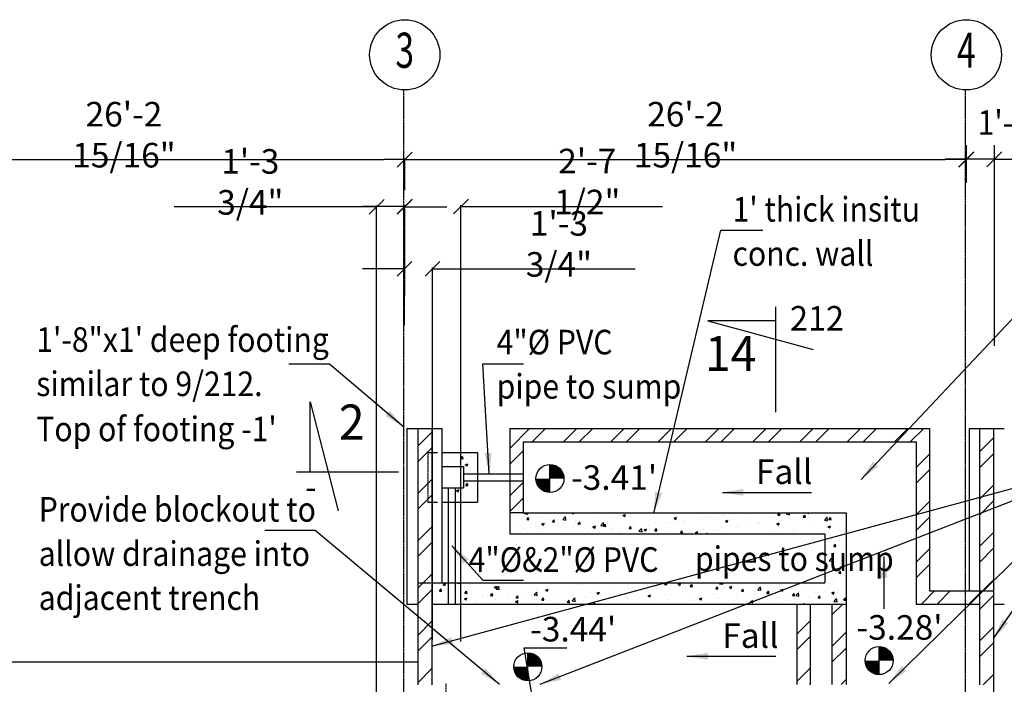
# Model space of a CAD drawing. Extents: x -45651 to 90675, y 10455 to 67490.
# Drawn here: x 32967 to 46993, y 46018 to 55481 of the extents above; entities that cross this region are included whole.
import ezdxf
from ezdxf.enums import TextEntityAlignment as Align

# ---------------------------------------------------------------- set-up
doc = ezdxf.new("R2010")
doc.units = 0
doc.header["$MEASUREMENT"] = 0
for name, pattern in [('CENTER', [37.5, 26.25, -3.75, 3.75, -3.75]), ('CENTER2', [16.875, 11.25, -1.875, 1.875, -1.875]), ('HIDDEN', [5.625, 3.75, -1.875]), ('HIDDEN2', [2.8125, 1.875, -0.9375])]:
    doc.linetypes.add(name, pattern=pattern)
doc.layers.get('0').update_dxf_attribs({"linetype": 'CONTINUOUS'})
doc.layers.get('DEFPOINTS').update_dxf_attribs({"linetype": 'CONTINUOUS'})
for name, color, linetype in [('BLKWK', 1, 'CONTINUOUS'), ('CONCRETE', 1, 'CONTINUOUS'), ('DIM', 7, 'CONTINUOUS'), ('GRID', 6, 'CENTER2'), ('HATCH', 7, 'CONTINUOUS'), ('HIDDEN', 7, 'HIDDEN'), ('HIDDEN1', 7, 'HIDDEN2'), ('IMPERIAL', 7, 'CONTINUOUS'), ('IMPTEXT', 1, 'CONTINUOUS'), ('REFS', 3, 'CONTINUOUS')]:
    doc.layers.add(name, color=color, linetype=linetype)
doc.styles.add('8DINB', font='simplex.shx', dxfattribs={"width": 0.7, "height": 0.2})
doc.styles.add('ISO3098B', font='ISO3098B.shx')
doc.styles.get("Standard").update_dxf_attribs({"font": 'ISO3098B.SHX', "width": 0.9})
doc.dimstyles.get("Standard").update_dxf_attribs({"dimtxt": 0.18, "dimasz": 0.18, "dimexe": 0.18, "dimexo": 0.0625, "dimgap": 0.09, "dimtad": 0, "dimtih": 1, "dimtoh": 1, "dimdec": 4, "dimzin": 0, "dimtxsty": '8DINB', "dimcen": 0.09, "dimazin": 3, "dimtfac": 1, "dimtdec": 4, "dimtofl": 0, "dimtmove": 0, "dimatfit": 3, "dimtolj": 1, "dimtzin": 0})

# ---------------------------------------------------------------- blocks, each defined once
blk = doc.blocks.new('TICK01')
at = {"layer": 'DIM', "color": 7, "linetype": 'CONTINUOUS'}
blk.add_line((0, 0), (-1, 0), dxfattribs=at)
at = {"layer": 'DIM', "color": 2, "linetype": 'CONTINUOUS'}
blk.add_line((-0.354, -0.354), (0.354, 0.354), dxfattribs=at)
blk = doc.blocks.new('*D8')
at = {"linetype": 'BYBLOCK'}
for p, q in [((38452, 53056), (38452, 53507)), ((38752, 53489), (46152, 53489)), ((46452, 53173), (46452, 53507))]:
    blk.add_line(p, q, dxfattribs=at)
at = {"layer": 'DEFPOINTS', "color": 0, "linetype": 'BYBLOCK'}
for p in [(46452, 53489), (46452, 53167), (38452, 53049)]:
    blk.add_point(p, dxfattribs=at)
at = {"linetype": 'BYBLOCK', "xscale": 300, "yscale": 300, "zscale": 300, "rotation": 180}
blk.add_blockref('TICK01', (38452, 53489), dxfattribs=at)
at = {"linetype": 'BYBLOCK', "xscale": 300, "yscale": 300, "zscale": 300}
blk.add_blockref('TICK01', (46452, 53489), dxfattribs=at)
at = {"color": 1, "linetype": 'BYBLOCK', "insert": (42452, 53844), "char_height": 350, "attachment_point": 5}
blk.add_mtext('\\A1;26\'-2 15/16"', dxfattribs=at)
blk = doc.blocks.new('*D7')
at = {"linetype": 'BYBLOCK'}
for p, q in [((30452, 53056), (30452, 53507)), ((30752, 53489), (38152, 53489)), ((38452, 53173), (38452, 53507))]:
    blk.add_line(p, q, dxfattribs=at)
at = {"layer": 'DEFPOINTS', "color": 0, "linetype": 'BYBLOCK'}
for p in [(38452, 53489), (38452, 53167), (30452, 53049)]:
    blk.add_point(p, dxfattribs=at)
at = {"linetype": 'BYBLOCK', "xscale": 300, "yscale": 300, "zscale": 300, "rotation": 180}
blk.add_blockref('TICK01', (30452, 53489), dxfattribs=at)
at = {"linetype": 'BYBLOCK', "xscale": 300, "yscale": 300, "zscale": 300}
blk.add_blockref('TICK01', (38452, 53489), dxfattribs=at)
at = {"color": 1, "linetype": 'BYBLOCK', "insert": (34452, 53844), "char_height": 350, "attachment_point": 5}
blk.add_mtext('\\A1;26\'-2 15/16"', dxfattribs=at)
blk = doc.blocks.new('*D14')
at = {"linetype": 'BYBLOCK'}
for p, q in [((38152, 52822), (37852, 52822)), ((38452, 51601), (38452, 52840)), ((39252, 50651), (39252, 52840)), ((39552, 52822), (42122, 52822))]:
    blk.add_line(p, q, dxfattribs=at)
at = {"layer": 'DEFPOINTS', "color": 0, "linetype": 'BYBLOCK'}
for p in [(38452, 52822), (38452, 51595), (39252, 50644)]:
    blk.add_point(p, dxfattribs=at)
at = {"linetype": 'BYBLOCK', "xscale": 300, "yscale": 300, "zscale": 300}
blk.add_blockref('TICK01', (38452, 52822), dxfattribs=at)
at = {"linetype": 'BYBLOCK', "xscale": 300, "yscale": 300, "zscale": 300, "rotation": 180}
blk.add_blockref('TICK01', (39252, 52822), dxfattribs=at)
at = {"color": 1, "linetype": 'BYBLOCK', "insert": (41052, 53177), "char_height": 350, "attachment_point": 5}
blk.add_mtext('\\A1;2\'-7 1/2"', dxfattribs=at)
blk = doc.blocks.new('*D15')
at = {"linetype": 'BYBLOCK'}
for p, q in [((37752, 52817), (35167, 52817)), ((38052, 49451), (38052, 52835)), ((38452, 51549), (38452, 52835)), ((38752, 52817), (39052, 52817))]:
    blk.add_line(p, q, dxfattribs=at)
at = {"layer": 'DEFPOINTS', "color": 0, "linetype": 'BYBLOCK'}
for p in [(38452, 52817), (38452, 51543), (38052, 49444)]:
    blk.add_point(p, dxfattribs=at)
at = {"linetype": 'BYBLOCK', "xscale": 300, "yscale": 300, "zscale": 300}
blk.add_blockref('TICK01', (38052, 52817), dxfattribs=at)
at = {"linetype": 'BYBLOCK', "xscale": 300, "yscale": 300, "zscale": 300, "rotation": 180}
blk.add_blockref('TICK01', (38452, 52817), dxfattribs=at)
at = {"color": 1, "linetype": 'BYBLOCK', "insert": (36252, 53172), "char_height": 350, "attachment_point": 5}
blk.add_mtext('\\A1;1\'-3 3/4"', dxfattribs=at)
blk = doc.blocks.new('*D37')
at = {"linetype": 'BYBLOCK'}
for p, q in [((38148, 51934), (37848, 51934)), ((38448, 51131), (38448, 51952)), ((38848, 50469), (38848, 51952)), ((39148, 51934), (41734, 51934))]:
    blk.add_line(p, q, dxfattribs=at)
at = {"layer": 'DEFPOINTS', "color": 0, "linetype": 'BYBLOCK'}
for p in [(38848, 51934), (38448, 51125), (38848, 50463)]:
    blk.add_point(p, dxfattribs=at)
at = {"linetype": 'BYBLOCK', "xscale": 300, "yscale": 300, "zscale": 300}
blk.add_blockref('TICK01', (38448, 51934), dxfattribs=at)
at = {"linetype": 'BYBLOCK', "xscale": 300, "yscale": 300, "zscale": 300, "rotation": 180}
blk.add_blockref('TICK01', (38848, 51934), dxfattribs=at)
at = {"color": 1, "linetype": 'BYBLOCK', "insert": (40648, 52289), "char_height": 350, "attachment_point": 5}
blk.add_mtext('\\A1;1\'-3 3/4"', dxfattribs=at)
blk = doc.blocks.new('*D42')
at = {"linetype": 'BYBLOCK'}
for p, q in [((37752, 52817), (35167, 52817)), ((38052, 45487), (38052, 52835)), ((38452, 51549), (38452, 52835)), ((38752, 52817), (39052, 52817))]:
    blk.add_line(p, q, dxfattribs=at)
at = {"layer": 'DEFPOINTS', "color": 0, "linetype": 'BYBLOCK'}
for p in [(38452, 52817), (38452, 51543), (38052, 45481)]:
    blk.add_point(p, dxfattribs=at)
at = {"linetype": 'BYBLOCK', "xscale": 300, "yscale": 300, "zscale": 300}
blk.add_blockref('TICK01', (38052, 52817), dxfattribs=at)
at = {"linetype": 'BYBLOCK', "xscale": 300, "yscale": 300, "zscale": 300, "rotation": 180}
blk.add_blockref('TICK01', (38452, 52817), dxfattribs=at)
at = {"color": 1, "linetype": 'BYBLOCK', "insert": (36252, 53172), "char_height": 350, "attachment_point": 5}
blk.add_mtext('\\A1;1\'-3 3/4"', dxfattribs=at)
blk = doc.blocks.new('*D41')
at = {"linetype": 'BYBLOCK'}
for p, q in [((38152, 52822), (37852, 52822)), ((38452, 51601), (38452, 52840)), ((39252, 46625), (39252, 52840)), ((39552, 52822), (42122, 52822))]:
    blk.add_line(p, q, dxfattribs=at)
at = {"layer": 'DEFPOINTS', "color": 0, "linetype": 'BYBLOCK'}
for p in [(38452, 52822), (38452, 51595), (39252, 46619)]:
    blk.add_point(p, dxfattribs=at)
at = {"linetype": 'BYBLOCK', "xscale": 300, "yscale": 300, "zscale": 300}
blk.add_blockref('TICK01', (38452, 52822), dxfattribs=at)
at = {"linetype": 'BYBLOCK', "xscale": 300, "yscale": 300, "zscale": 300, "rotation": 180}
blk.add_blockref('TICK01', (39252, 52822), dxfattribs=at)
at = {"color": 1, "linetype": 'BYBLOCK', "insert": (41052, 53177), "char_height": 350, "attachment_point": 5}
blk.add_mtext('\\A1;2\'-7 1/2"', dxfattribs=at)
blk = doc.blocks.new('*D47')
at = {"linetype": 'BYBLOCK'}
for p, q in [((38148, 51934), (37848, 51934)), ((38448, 51131), (38448, 51952)), ((38848, 46650), (38848, 51952)), ((39148, 51934), (41734, 51934))]:
    blk.add_line(p, q, dxfattribs=at)
at = {"layer": 'DEFPOINTS', "color": 0, "linetype": 'BYBLOCK'}
for p in [(38848, 51934), (38448, 51125), (38848, 46644)]:
    blk.add_point(p, dxfattribs=at)
at = {"linetype": 'BYBLOCK', "xscale": 300, "yscale": 300, "zscale": 300}
blk.add_blockref('TICK01', (38448, 51934), dxfattribs=at)
at = {"linetype": 'BYBLOCK', "xscale": 300, "yscale": 300, "zscale": 300, "rotation": 180}
blk.add_blockref('TICK01', (38848, 51934), dxfattribs=at)
at = {"color": 1, "linetype": 'BYBLOCK', "insert": (40648, 52289), "char_height": 350, "attachment_point": 5}
blk.add_mtext('\\A1;1\'-3 3/4"', dxfattribs=at)
blk = doc.blocks.new('*X78')
at = {"color": 0}
for p, q in [((38638, 49414), (38838, 49614)), ((38638, 49189), (38838, 49389)), ((38638, 48740), (38838, 48940)), ((38638, 48516), (38838, 48716)), ((38638, 48067), (38838, 48267)), ((38638, 47842), (38838, 48042)), ((38638, 47393), (38838, 47593)), ((38638, 47169), (38825, 47356)), ((38825, 47356), (38838, 47369)), ((38638, 46720), (38838, 46920)), ((38638, 46495), (38838, 46695)), ((38638, 46046), (38838, 46246)), ((38832, 46016), (38838, 46022))]:
    blk.add_line(p, q, dxfattribs=at)
blk = doc.blocks.new('*X79')
at = {"color": 0}
for p, q in [((46638, 49332), (46838, 49532)), ((46638, 49107), (46838, 49307)), ((46638, 48658), (46838, 48858)), ((46638, 48434), (46838, 48634)), ((46638, 47985), (46838, 48185)), ((46638, 47760), (46838, 47960)), ((46683, 47356), (46838, 47511)), ((46638, 47311), (46683, 47356)), ((46638, 47087), (46838, 47287)), ((46638, 46638), (46838, 46838)), ((46638, 46413), (46838, 46613)), ((46690, 46016), (46838, 46164))]:
    blk.add_line(p, q, dxfattribs=at)
blk = doc.blocks.new('*X84')
at = {"color": 0}
for p, q in [((39948, 49377), (40231, 49661)), ((40266, 49471), (40456, 49661)), ((40715, 49471), (40905, 49661)), ((40939, 49471), (41129, 49661)), ((41388, 49471), (41578, 49661)), ((41613, 49471), (41803, 49661)), ((42062, 49471), (42252, 49661)), ((42286, 49471), (42476, 49661)), ((42735, 49471), (42925, 49661)), ((42960, 49471), (43150, 49661)), ((43409, 49471), (43599, 49661)), ((43633, 49471), (43823, 49661)), ((44082, 49471), (44272, 49661)), ((44307, 49471), (44497, 49661)), ((44756, 49471), (44946, 49661)), ((44980, 49471), (45170, 49661)), ((45429, 49471), (45619, 49661)), ((45654, 49471), (45844, 49661)), ((39948, 49152), (40138, 49342)), ((45738, 49105), (45928, 49295)), ((45738, 48881), (45928, 49071)), ((39948, 48703), (40138, 48893)), ((39948, 48479), (40138, 48669)), ((45738, 48432), (45928, 48622)), ((45738, 48207), (45928, 48397)), ((45738, 47758), (45928, 47948)), ((45738, 47534), (45928, 47724)), ((45814, 47161), (46004, 47351)), ((46038, 47161), (46228, 47351)), ((46487, 47161), (46638, 47311))]:
    blk.add_line(p, q, dxfattribs=at)
blk = doc.blocks.new('*X85')
at = {"color": 0}
for p, q in [((40056, 48407), (40056, 48407)), ((40160, 48448), (40172, 48461)), ((40160, 48448), (40205, 48441)), ((40191, 48364), (40216, 48394)), ((40205, 48441), (40203, 48461)), ((40222, 48362), (40216, 48394)), ((40244, 48389), (40244, 48389)), ((40377, 48449), (40377, 48449)), ((40378, 48406), (40378, 48406)), ((40540, 48440), (40540, 48440)), ((40639, 48442), (40639, 48442)), ((40702, 48364), (40742, 48405)), ((40747, 48357), (40742, 48405)), ((40835, 48461), (40855, 48447)), ((40855, 48447), (40859, 48461)), ((41524, 48417), (41524, 48417)), ((41559, 48424), (41595, 48437)), ((41560, 48424), (41585, 48407)), ((41585, 48407), (41595, 48437)), ((41651, 48434), (41651, 48434)), ((41670, 48412), (41670, 48412)), ((41844, 48459), (41844, 48459)), ((41934, 48450), (41934, 48450)), ((42000, 48391), (42000, 48391)), ((42289, 48383), (42325, 48397)), ((42297, 48442), (42297, 48442)), ((42315, 48366), (42325, 48397)), ((42577, 48454), (42577, 48454)), ((42799, 48402), (42799, 48402)), ((42849, 48443), (42849, 48443)), ((42970, 48423), (42970, 48423)), ((42991, 48427), (42991, 48427)), ((43011, 48432), (43011, 48432)), ((43120, 48431), (43120, 48431)), ((43227, 48455), (43227, 48455)), ((43391, 48420), (43391, 48420)), ((43400, 48460), (43401, 48461)), ((43400, 48460), (43431, 48457)), ((43431, 48457), (43430, 48461)), ((43662, 48409), (43662, 48409)), ((43765, 48428), (43789, 48457)), ((43765, 48428), (43795, 48425)), ((43795, 48425), (43789, 48457)), ((43888, 48439), (43909, 48461)), ((43888, 48439), (43933, 48432)), ((43933, 48431), (43930, 48461)), ((43933, 48397), (43933, 48397)), ((44002, 48393), (44002, 48393)), ((44094, 48407), (44094, 48407)), ((44129, 48396), (44153, 48425)), ((44129, 48396), (44159, 48393)), ((44138, 48396), (44138, 48396)), ((44159, 48393), (44153, 48425)), ((44184, 48461), (44202, 48448)), ((44202, 48448), (44206, 48461)), ((44266, 48431), (44266, 48431)), ((44390, 48458), (44390, 48458)), ((44430, 48355), (44469, 48396)), ((44459, 48438), (44459, 48438)), ((44475, 48347), (44470, 48396)), ((44493, 48364), (44518, 48393)), ((44524, 48361), (44518, 48393)), ((44586, 48455), (44586, 48455)), ((40038, 48298), (40038, 48298)), ((40114, 48368), (40114, 48368)), ((40192, 48364), (40222, 48362)), ((40244, 48249), (40244, 48249)), ((40309, 48286), (40309, 48286)), ((40371, 48265), (40371, 48265)), ((40402, 48301), (40438, 48314)), ((40403, 48300), (40428, 48283)), ((40428, 48283), (40438, 48314)), ((40556, 48333), (40580, 48362)), ((40556, 48332), (40586, 48330)), ((40563, 48291), (40563, 48291)), ((40586, 48330), (40580, 48362)), ((40580, 48275), (40580, 48275)), ((40632, 48273), (40632, 48273)), ((40702, 48364), (40747, 48357)), ((40851, 48264), (40851, 48264)), ((40884, 48333), (40884, 48333)), ((40889, 48305), (40889, 48305)), ((40920, 48301), (40945, 48330)), ((40920, 48301), (40951, 48298)), ((40951, 48298), (40945, 48330)), ((41011, 48350), (41011, 48350)), ((41123, 48252), (41123, 48252)), ((41133, 48260), (41168, 48274)), ((41133, 48260), (41158, 48243)), ((41153, 48343), (41153, 48343)), ((41158, 48243), (41168, 48273)), ((41203, 48375), (41203, 48375)), ((41244, 48280), (41284, 48321)), ((41244, 48280), (41289, 48273)), ((41290, 48273), (41284, 48321)), ((41285, 48269), (41309, 48298)), ((41285, 48269), (41315, 48266)), ((41315, 48266), (41309, 48298)), ((41408, 48289), (41408, 48289)), ((41414, 48379), (41414, 48379)), ((41649, 48237), (41673, 48266)), ((41679, 48234), (41673, 48266)), ((41704, 48340), (41704, 48340)), ((41710, 48259), (41710, 48259)), ((41928, 48281), (41928, 48281)), ((42031, 48301), (42031, 48301)), ((42122, 48279), (42122, 48279)), ((42158, 48318), (42158, 48318)), ((42189, 48317), (42189, 48317)), ((42290, 48383), (42315, 48366)), ((42351, 48343), (42351, 48343)), ((42418, 48330), (42418, 48330)), ((42445, 48349), (42445, 48349)), ((42671, 48385), (42671, 48385)), ((42709, 48387), (42709, 48387)), ((42715, 48381), (42715, 48381)), ((42964, 48254), (42964, 48254)), ((43019, 48342), (43055, 48356)), ((43020, 48342), (43045, 48325)), ((43045, 48325), (43055, 48356)), ((43178, 48269), (43178, 48269)), ((43205, 48254), (43205, 48254)), ((43220, 48286), (43220, 48286)), ((43305, 48286), (43305, 48286)), ((43484, 48324), (43484, 48324)), ((43498, 48311), (43498, 48311)), ((43501, 48305), (43501, 48305)), ((43745, 48360), (43745, 48360)), ((43750, 48302), (43785, 48315)), ((43750, 48302), (43775, 48284)), ((43775, 48285), (43785, 48315)), ((43797, 48356), (43797, 48356)), ((43819, 48354), (43819, 48354)), ((43946, 48370), (43946, 48370)), ((44204, 48386), (44204, 48386)), ((44259, 48262), (44259, 48262)), ((44430, 48354), (44475, 48347)), ((44453, 48254), (44453, 48254)), ((44476, 48374), (44476, 48374)), ((44480, 48261), (44515, 48275)), ((44480, 48261), (44505, 48244)), ((44493, 48364), (44524, 48361)), ((44505, 48244), (44515, 48275)), ((44520, 48297), (44520, 48297)), ((44645, 48280), (44645, 48280)), ((40108, 48199), (40108, 48199)), ((40145, 48230), (40145, 48230)), ((40372, 48237), (40372, 48237)), ((40416, 48218), (40416, 48218)), ((40687, 48207), (40687, 48207)), ((40815, 48187), (40815, 48187)), ((40958, 48195), (40958, 48195)), ((41070, 48175), (41070, 48175)), ((41112, 48238), (41112, 48238)), ((41147, 48174), (41147, 48174)), ((41230, 48184), (41230, 48184)), ((41391, 48217), (41391, 48217)), ((41394, 48241), (41394, 48241)), ((41407, 48210), (41407, 48210)), ((41501, 48172), (41501, 48172)), ((41518, 48234), (41518, 48234)), ((41529, 48178), (41529, 48178)), ((41649, 48237), (41679, 48234)), ((41664, 48243), (41664, 48243)), ((41665, 48229), (41665, 48229)), ((41772, 48161), (41772, 48161)), ((41786, 48196), (41826, 48237)), ((41786, 48196), (41832, 48189)), ((41832, 48189), (41826, 48237)), ((41826, 48228), (41826, 48228)), ((41863, 48219), (41898, 48233)), ((41863, 48219), (41888, 48202)), ((41888, 48202), (41898, 48233)), ((41936, 48218), (41936, 48218)), ((42013, 48205), (42038, 48234)), ((42013, 48205), (42044, 48202)), ((42044, 48202), (42038, 48234)), ((42207, 48206), (42207, 48206)), ((42378, 48173), (42402, 48202)), ((42378, 48173), (42408, 48170)), ((42408, 48170), (42402, 48202)), ((42439, 48180), (42439, 48180)), ((42478, 48195), (42478, 48195)), ((42538, 48185), (42538, 48185)), ((42593, 48179), (42628, 48192)), ((42593, 48178), (42618, 48161)), ((42618, 48161), (42628, 48192)), ((42665, 48202), (42665, 48202)), ((42703, 48218), (42703, 48218)), ((42750, 48183), (42750, 48183)), ((42758, 48161), (42766, 48170)), ((42768, 48161), (42766, 48170)), ((42857, 48227), (42857, 48227)), ((42909, 48203), (42909, 48203)), ((43021, 48172), (43021, 48172)), ((43739, 48191), (43739, 48191)), ((43812, 48170), (43812, 48170)), ((43996, 48224), (43996, 48224)), ((44005, 48195), (44005, 48195)), ((44325, 48238), (44325, 48238)), ((44514, 48128), (44514, 48128)), ((44665, 48205), (44665, 48205)), ((44484, 48046), (44484, 48046)), ((44491, 48043), (44491, 48043)), ((44511, 48079), (44511, 48079)), ((44564, 47982), (44588, 48011)), ((44564, 47982), (44594, 47979)), ((44594, 47979), (44588, 48011)), ((44648, 48103), (44648, 48103)), ((44508, 47959), (44508, 47959)), ((44547, 47845), (44547, 47845)), ((44685, 47865), (44685, 47865)), ((44698, 47921), (44698, 47921)), ((44497, 47776), (44537, 47817)), ((44497, 47776), (44542, 47769)), ((44502, 47790), (44502, 47790)), ((44542, 47768), (44537, 47817)), ((44565, 47721), (44565, 47721)), ((44659, 47688), (44695, 47702)), ((44659, 47688), (44685, 47671)), ((44685, 47671), (44695, 47702)), ((44692, 47738), (44692, 47738)), ((44448, 47585), (44448, 47585)), ((44495, 47621), (44495, 47621)), ((44634, 47600), (44659, 47629)), ((44634, 47600), (44665, 47597)), ((44665, 47597), (44659, 47629)), ((44664, 47562), (44664, 47562)), ((44719, 47574), (44719, 47574)), ((38998, 47441), (39034, 47454)), ((38999, 47441), (39024, 47423)), ((39024, 47424), (39034, 47454)), ((39210, 47459), (39212, 47461)), ((39210, 47459), (39255, 47452)), ((39256, 47451), (39255, 47461)), ((39302, 47416), (39302, 47416)), ((39566, 47454), (39566, 47454)), ((39709, 47447), (39709, 47447)), ((39728, 47400), (39764, 47414)), ((39753, 47374), (39792, 47416)), ((39754, 47383), (39764, 47414)), ((39798, 47367), (39792, 47416)), ((40221, 47442), (40221, 47442)), ((40601, 47427), (40601, 47427)), ((40856, 47415), (40856, 47415)), ((40858, 47460), (40858, 47460)), ((40935, 47433), (40935, 47433)), ((40983, 47432), (40983, 47432)), ((41176, 47457), (41176, 47457)), ((41364, 47453), (41364, 47453)), ((41635, 47442), (41635, 47442)), ((41897, 47435), (41897, 47435)), ((41906, 47430), (41906, 47430)), ((42018, 47407), (42018, 47407)), ((42154, 47441), (42171, 47461)), ((42154, 47441), (42185, 47438)), ((42177, 47419), (42177, 47419)), ((42185, 47438), (42180, 47461)), ((42315, 47458), (42315, 47458)), ((42323, 47426), (42323, 47426)), ((42345, 47442), (42381, 47455)), ((42346, 47442), (42371, 47425)), ((42371, 47425), (42381, 47455)), ((42449, 47407), (42449, 47407)), ((42519, 47409), (42543, 47438)), ((42519, 47409), (42549, 47406)), ((42549, 47406), (42543, 47438)), ((42933, 47408), (42933, 47408)), ((42938, 47449), (42949, 47461)), ((42938, 47449), (42983, 47442)), ((42983, 47442), (42981, 47461)), ((43076, 47401), (43111, 47415)), ((43101, 47384), (43111, 47415)), ((43190, 47441), (43190, 47441)), ((43775, 47409), (43775, 47409)), ((43791, 47436), (43791, 47436)), ((43918, 47453), (43918, 47453)), ((44071, 47460), (44071, 47460)), ((44228, 47416), (44228, 47416)), ((44489, 47452), (44489, 47452)), ((44555, 47517), (44555, 47517)), ((44558, 47537), (44558, 47537)), ((38945, 47346), (38970, 47375)), ((38946, 47345), (38976, 47343)), ((38976, 47343), (38970, 47375)), ((39045, 47384), (39045, 47384)), ((39069, 47363), (39069, 47363)), ((39095, 47285), (39095, 47285)), ((39196, 47380), (39196, 47380)), ((39310, 47314), (39334, 47343)), ((39310, 47314), (39340, 47311)), ((39332, 47290), (39332, 47290)), ((39340, 47311), (39334, 47343)), ((39367, 47274), (39367, 47274)), ((39388, 47405), (39388, 47405)), ((39559, 47285), (39559, 47285)), ((39629, 47341), (39629, 47341)), ((39674, 47282), (39699, 47311)), ((39674, 47282), (39705, 47279)), ((39705, 47279), (39699, 47311)), ((39729, 47400), (39754, 47383)), ((39752, 47374), (39798, 47367)), ((39820, 47321), (39820, 47321)), ((39895, 47289), (39895, 47289)), ((39925, 47392), (39925, 47392)), ((40039, 47250), (40063, 47279)), ((40047, 47280), (40047, 47280)), ((40069, 47247), (40063, 47279)), ((40077, 47353), (40077, 47353)), ((40216, 47331), (40216, 47331)), ((40295, 47290), (40334, 47332)), ((40295, 47290), (40340, 47283)), ((40340, 47283), (40334, 47332)), ((40341, 47392), (40341, 47392)), ((40343, 47348), (40343, 47348)), ((40343, 47331), (40343, 47331)), ((40458, 47359), (40494, 47373)), ((40459, 47359), (40484, 47342)), ((40484, 47342), (40494, 47373)), ((40535, 47373), (40535, 47373)), ((40639, 47382), (40639, 47382)), ((40852, 47291), (40852, 47291)), ((41116, 47329), (41116, 47329)), ((41189, 47319), (41224, 47332)), ((41189, 47318), (41214, 47301)), ((41214, 47302), (41224, 47332)), ((41363, 47299), (41363, 47299)), ((41377, 47365), (41377, 47365)), ((41426, 47306), (41426, 47306)), ((41490, 47316), (41490, 47316)), ((41633, 47397), (41633, 47397)), ((41682, 47341), (41682, 47341)), ((41722, 47357), (41722, 47357)), ((41891, 47266), (41891, 47266)), ((41919, 47278), (41954, 47292)), ((41919, 47278), (41944, 47261)), ((41944, 47261), (41954, 47292)), ((42003, 47384), (42003, 47384)), ((42130, 47400), (42130, 47400)), ((42152, 47302), (42152, 47302)), ((42408, 47334), (42408, 47334)), ((42510, 47268), (42510, 47268)), ((42637, 47284), (42637, 47284)), ((42672, 47372), (42672, 47372)), ((42720, 47396), (42720, 47396)), ((42830, 47310), (42830, 47310)), ((42883, 47377), (42907, 47406)), ((42883, 47377), (42913, 47374)), ((42913, 47374), (42907, 47406)), ((42991, 47384), (42991, 47384)), ((43076, 47401), (43101, 47384)), ((43150, 47352), (43150, 47352)), ((43182, 47308), (43182, 47308)), ((43183, 47272), (43183, 47272)), ((43247, 47345), (43272, 47374)), ((43247, 47345), (43278, 47342)), ((43262, 47373), (43262, 47373)), ((43278, 47342), (43272, 47374)), ((43278, 47369), (43278, 47369)), ((43447, 47310), (43447, 47310)), ((43470, 47394), (43470, 47394)), ((43479, 47359), (43479, 47359)), ((43480, 47365), (43520, 47406)), ((43480, 47365), (43525, 47358)), ((43526, 47358), (43520, 47406)), ((43533, 47361), (43533, 47361)), ((43612, 47313), (43636, 47342)), ((43612, 47313), (43642, 47311)), ((43642, 47311), (43636, 47342)), ((43708, 47345), (43708, 47345)), ((43804, 47350), (43804, 47350)), ((43806, 47360), (43841, 47374)), ((43806, 47360), (43831, 47343)), ((43831, 47343), (43841, 47374)), ((43897, 47298), (43897, 47298)), ((43965, 47378), (43965, 47378)), ((43976, 47281), (44001, 47311)), ((43976, 47281), (44007, 47279)), ((43977, 47278), (43977, 47278)), ((44006, 47279), (44001, 47311)), ((44022, 47281), (44062, 47322)), ((44022, 47281), (44068, 47274)), ((44068, 47274), (44062, 47322)), ((44076, 47339), (44076, 47339)), ((44193, 47349), (44193, 47349)), ((44298, 47320), (44298, 47320)), ((44340, 47249), (44365, 47279)), ((44347, 47327), (44347, 47327)), ((44371, 47247), (44365, 47279)), ((44425, 47337), (44425, 47337)), ((44483, 47283), (44483, 47283)), ((44489, 47400), (44489, 47400)), ((44536, 47320), (44571, 47333)), ((44536, 47320), (44561, 47303)), ((44561, 47303), (44571, 47333)), ((44617, 47362), (44617, 47362)), ((44618, 47316), (44618, 47316)), ((38931, 47228), (38931, 47228)), ((38935, 47162), (38935, 47162)), ((39036, 47239), (39036, 47239)), ((39039, 47215), (39039, 47215)), ((39062, 47179), (39062, 47179)), ((39203, 47217), (39203, 47217)), ((39254, 47204), (39254, 47204)), ((39296, 47247), (39296, 47247)), ((39302, 47236), (39337, 47250)), ((39302, 47236), (39327, 47219)), ((39327, 47219), (39337, 47250)), ((39454, 47178), (39454, 47178)), ((39474, 47206), (39474, 47206)), ((39575, 47247), (39575, 47247)), ((39638, 47262), (39638, 47262)), ((39702, 47263), (39702, 47263)), ((39745, 47194), (39745, 47194)), ((39750, 47229), (39750, 47229)), ((39909, 47251), (39909, 47251)), ((40016, 47183), (40016, 47183)), ((40032, 47195), (40067, 47209)), ((40032, 47195), (40057, 47178)), ((40039, 47250), (40069, 47247)), ((40057, 47178), (40067, 47209)), ((40071, 47184), (40071, 47184)), ((40180, 47239), (40180, 47239)), ((40287, 47171), (40287, 47171)), ((40334, 47222), (40334, 47222)), ((40402, 47173), (40402, 47173)), ((40403, 47218), (40427, 47247)), ((40403, 47218), (40433, 47215)), ((40433, 47215), (40427, 47247)), ((40451, 47228), (40451, 47228)), ((40595, 47258), (40595, 47258)), ((40722, 47215), (40722, 47215)), ((40723, 47216), (40723, 47216)), ((40767, 47186), (40792, 47215)), ((40767, 47186), (40798, 47183)), ((40777, 47161), (40797, 47168)), ((40798, 47183), (40792, 47215)), ((40795, 47161), (40797, 47168)), ((40833, 47204), (40833, 47204)), ((40837, 47206), (40876, 47248)), ((40837, 47206), (40882, 47199)), ((40850, 47232), (40850, 47232)), ((40882, 47199), (40876, 47247)), ((40994, 47205), (40994, 47205)), ((41042, 47257), (41042, 47257)), ((41129, 47255), (41129, 47255)), ((41137, 47161), (41156, 47183)), ((41160, 47161), (41156, 47183)), ((41265, 47194), (41265, 47194)), ((41370, 47195), (41370, 47195)), ((41416, 47161), (41419, 47163)), ((41419, 47161), (41419, 47163)), ((41536, 47182), (41536, 47182)), ((41627, 47228), (41627, 47228)), ((41807, 47171), (41807, 47171)), ((41870, 47183), (41870, 47183)), ((41997, 47200), (41997, 47200)), ((42189, 47225), (42189, 47225)), ((42402, 47165), (42402, 47165)), ((42590, 47206), (42590, 47206)), ((42649, 47237), (42684, 47251)), ((42649, 47237), (42674, 47220)), ((42666, 47203), (42666, 47203)), ((42674, 47220), (42684, 47251)), ((42886, 47257), (42886, 47257)), ((42927, 47239), (42927, 47239)), ((43144, 47168), (43144, 47168)), ((43304, 47196), (43304, 47196)), ((43336, 47194), (43336, 47194)), ((43379, 47197), (43414, 47210)), ((43379, 47196), (43404, 47179)), ((43404, 47179), (43414, 47210)), ((43600, 47247), (43600, 47247)), ((43657, 47236), (43657, 47236)), ((43702, 47176), (43702, 47176)), ((43784, 47253), (43784, 47253)), ((43958, 47209), (43958, 47209)), ((44121, 47161), (44144, 47170)), ((44141, 47161), (44144, 47169)), ((44222, 47247), (44222, 47247)), ((44341, 47249), (44371, 47247)), ((44387, 47171), (44387, 47171)), ((44483, 47162), (44483, 47162)), ((44565, 47197), (44604, 47238)), ((44565, 47197), (44610, 47190)), ((44610, 47190), (44604, 47238)), ((44683, 47222), (44683, 47222)), ((44705, 47218), (44729, 47247)), ((44705, 47218), (44735, 47215)), ((44735, 47215), (44729, 47247))]:
    blk.add_line(p, q, dxfattribs=at)
blk = doc.blocks.new('*X99')
at = {"color": 0}
for p, q in [((44538, 47007), (44691, 47161)), ((44538, 46558), (44738, 46758)), ((44538, 46334), (44738, 46534)), ((44669, 46016), (44738, 46085))]:
    blk.add_line(p, q, dxfattribs=at)
blk = doc.blocks.new('*X100')
at = {"color": 0}
for p, q in [((44038, 46732), (44228, 46922)), ((44038, 46507), (44228, 46697)), ((44038, 46058), (44228, 46248)), ((44220, 46016), (44228, 46024))]:
    blk.add_line(p, q, dxfattribs=at)
blk = doc.blocks.new('*X101')
at = {"color": 0}
for p, q in [((39071, 49556), (39071, 49556)), ((39125, 49582), (39125, 49582)), ((39181, 49650), (39181, 49650)), ((39251, 49574), (39276, 49604)), ((39251, 49574), (39282, 49572)), ((39282, 49572), (39276, 49604)), ((39358, 49523), (39358, 49523)), ((39382, 49615), (39382, 49615)), ((39391, 49599), (39391, 49599)), ((39452, 49639), (39452, 49639)), ((39062, 49472), (39062, 49472)), ((39313, 49487), (39349, 49501)), ((39313, 49487), (39339, 49470)), ((39339, 49470), (39349, 49501)), ((39353, 49379), (39353, 49379)), ((39376, 49446), (39376, 49446)), ((39385, 49415), (39385, 49415)), ((39370, 49276), (39370, 49276)), ((39444, 49240), (39444, 49240)), ((39460, 49311), (39460, 49311)), ((39190, 49119), (39225, 49132)), ((39190, 49119), (39215, 49102)), ((39215, 49102), (39225, 49132)), ((39252, 49121), (39252, 49121)), ((39322, 49192), (39346, 49222)), ((39322, 49192), (39352, 49190)), ((39337, 49220), (39337, 49220)), ((39352, 49190), (39346, 49222)), ((39363, 49107), (39363, 49107)), ((39459, 49108), (39459, 49108)), ((38991, 48997), (38991, 48997)), ((39107, 49075), (39107, 49075)), ((39118, 49014), (39118, 49014)), ((39162, 49057), (39162, 49057)), ((39310, 49039), (39310, 49039))]:
    blk.add_line(p, q, dxfattribs=at)

msp = doc.modelspace()

# ---------------------------------------------------------------- linework, layer by layer
for p, q in [((46452.19265, 53156.4542), (46452.19265, 53693.1964)), ((46852.19265, 50835.31631), (46852.19265, 53693.1964)), ((46852.19265, 53493.1964), (46452.19265, 53493.1964))]:
    msp.add_line(p, q)
at = {"layer": 'BLKWK'}
for p, q in [((38482.65167, 49660.53959), (38482.65167, 47160.53959)), ((38482.65167, 49660.53959), (38982.65167, 49660.53959)), ((38837.65167, 49660.53959), (38837.65167, 46010.53959)), ((39947.65167, 49660.53959), (45927.65167, 49660.53959)), ((46492.65167, 49660.53959), (46992.65167, 49660.53959)), ((46637.65167, 49660.53959), (46637.65167, 46010.53959)), ((40137.65167, 49470.53959), (45737.65167, 49470.53959)), ((38982.65167, 49318.03959), (39487.65167, 49318.03959)), ((38982.65167, 49118.03959), (39287.65167, 49118.03959)), ((38982.65167, 48813.03959), (39287.65167, 48813.03959)), ((38982.65167, 48613.03959), (39487.65167, 48613.03959)), ((40137.65167, 48460.53959), (44737.65167, 48460.53959)), ((39947.65167, 48160.53959), (44437.65167, 48160.53959)), ((38982.65167, 47460.53959), (44437.65167, 47460.53959)), ((38482.65167, 47160.53959), (38637.65167, 47160.53959)), ((38837.65167, 47160.53959), (44737.65167, 47160.53959)), ((45737.65167, 47160.53959), (46637.65167, 47160.53959)), ((46837.65167, 47160.53959), (46992.65167, 47160.53959))]:
    msp.add_line(p, q, dxfattribs=at)
at = {"layer": 'CONCRETE'}
for p, q in [((38637.65167, 49660.53959), (38637.65167, 46010.53959)), ((38982.65167, 49660.53959), (38982.65167, 47460.53959)), ((39947.65167, 49660.53959), (39947.65167, 48160.53959)), ((45927.65167, 49660.53959), (45927.65167, 47350.53959)), ((46492.65167, 49660.53959), (46492.65167, 47350.53959)), ((46837.65167, 49660.53959), (46837.65167, 45810.53959)), ((40137.65167, 49470.53959), (40137.65167, 48460.53959)), ((45737.65167, 49470.53959), (45737.65167, 47160.53959)), ((39487.65167, 49318.03959), (39487.65167, 48613.03959)), ((39287.65167, 49118.03959), (39287.65167, 48813.03959)), ((38637.65167, 48610.53959), (38637.65167, 46010.53959)), ((44737.65167, 48460.53959), (44737.65167, 47160.53959)), ((44437.65167, 48160.53959), (44437.65167, 47460.53959)), ((45927.65167, 47350.53959), (46492.65167, 47350.53959)), ((44037.65167, 47160.53959), (44037.65167, 46016.20128)), ((44227.65167, 47160.53959), (44227.65167, 46016.20128)), ((44537.65167, 47160.53959), (44537.65167, 46016.20128)), ((44737.65167, 47160.53959), (44737.65167, 46016.20128)), ((38637.65167, 46331.20128), (21737.65167, 46331.20128))]:
    msp.add_line(p, q, dxfattribs=at)
at = {"layer": 'DEFPOINTS', "color": 0}
for p in [(46452.19265, 53493.1964), (46437.65167, 48643.30547), (46437.65167, 48419.80504), (46837.65167, 46031.20128)]:
    msp.add_point(p, dxfattribs=at)
at = {"layer": 'DIM'}
for p, q in [((38782.65167, 49318.03959), (38920.1214, 49318.03959)), ((39287.65167, 49015.53959), (40137.65167, 49015.53959)), ((39070.21923, 48813.22197), (39070.21923, 47166.13253)), ((39170.21923, 48813.22197), (39170.21923, 47166.13253)), ((39287.65167, 48915.53959), (40137.65167, 48915.53959)), ((38782.65167, 48613.03959), (38920.1214, 48613.03959))]:
    msp.add_line(p, q, dxfattribs=at)
at = {"layer": 'GRID', "linetype": 'CENTER'}
for p, q in [((38437.65167, 14470.20501), (38437.65167, 54481.60404)), ((46437.65167, 14470.20501), (46437.65167, 54481.60404))]:
    msp.add_line(p, q, dxfattribs=at)
at = {"layer": 'GRID', "color": 2, "linetype": 'CONTINUOUS'}
for centre in [(38452.19265, 54981.39255), (46452.19265, 54981.39255)]:
    msp.add_circle(centre, 500, dxfattribs=at)
at = {"layer": 'HATCH'}
msp.add_line((40137.65167, 48460.53959), (39947.65167, 48460.53959), dxfattribs=at)
msp.add_lwpolyline([(40330.41192, 45469.63333), (40152.35179, 46535.52516), (40759.07545, 46535.52516)], dxfattribs=at)
at = {"layer": 'HIDDEN'}
for p, q in [((38782.65167, 49318.03959), (38782.65167, 48613.03959)), ((39037.65167, 46031.20128), (39037.65167, 40366.20128))]:
    msp.add_line(p, q, dxfattribs=at)
at = {"layer": 'HIDDEN1'}
for p, q in [((38637.65167, 47460.53959), (38982.65167, 47460.53959)), ((46492.65167, 47350.53959), (46837.65167, 47350.53959))]:
    msp.add_line(p, q, dxfattribs=at)
at = {"layer": 'IMPTEXT', "color": 7}
for p, q in [((40520.33289, 48747.64509), (40520.33289, 49147.64509)), ((40206.13304, 46067.14824), (40206.13304, 46467.14824)), ((45209.56316, 46155.16937), (45209.56316, 46555.16937))]:
    msp.add_line(p, q, dxfattribs=at)
at = {"layer": 'IMPTEXT', "color": 7, "const_width": 200}
for points in [[(40520.33289, 49047.64509, -0.4142135624), (40620.33289, 48947.64509, -1)], [(40520.33289, 48847.64509, -0.4142135624), (40420.33289, 48947.64509, -1)], [(40206.13304, 46367.14824, -0.4142135624), (40306.13304, 46267.14824, -1)], [(45209.56316, 46255.16937, -0.4142135624), (45109.56316, 46355.16937, -1)], [(45209.56316, 46455.16937, -0.4142135624), (45309.56316, 46355.16937, -1)], [(40206.13304, 46167.14824, -0.4142135624), (40106.13304, 46267.14824, -1)]]:
    msp.add_lwpolyline(points, format="xyb", dxfattribs=at)
at = {"layer": 'IMPTEXT', "color": 7}
for centre in [(40520.33289, 48947.64509), (40206.13304, 46267.14824), (45209.56316, 46355.16937)]:
    msp.add_circle(centre, 200, dxfattribs=at)
at = {"layer": 'REFS', "linetype": 'CONTINUOUS'}
for p, q in [((43737.46431, 49893.65839), (43737.46431, 51393.65657)), ((42769.43016, 51193.65681), (44269.88309, 50783.65731)), ((43737.46431, 51193.65681), (42769.43016, 51193.65681))]:
    msp.add_line(p, q, dxfattribs=at)
at = {"layer": 'REFS'}
for p, q in [((37105.1923, 50038.68485), (37502.0863, 48488.68672)), ((37105.1923, 49038.68606), (37105.1923, 50038.68485)), ((38363.63669, 49038.68606), (36911.58547, 49038.68606))]:
    msp.add_line(p, q, dxfattribs=at)

# ---------------------------------------------------------------- block references
at = {"xscale": 300, "yscale": 300, "zscale": 300}
msp.add_blockref('TICK01', (46452.19265, 53493.1964), dxfattribs=at)
at = {"xscale": 300, "yscale": 300, "zscale": 300, "rotation": 180}
msp.add_blockref('TICK01', (46852.19265, 53493.1964), dxfattribs=at)
at = {"layer": 'HATCH'}
for name, p in [('*X84', (0, 0)), ('*X78', (0, -5.66169)), ('*X79', (0, -5.66169)), ('*X101', (0, -342.5)), ('*X85', (0, 0)), ('*X99', (0, 0)), ('*X100', (0, 0))]:
    msp.add_blockref(name, p, dxfattribs=at)

# ---------------------------------------------------------------- texts
at = {"layer": 'GRID', "color": 2, "linetype": 'CONTINUOUS', "style": '8DINB', "width": 0.7}
for s, p in [('3', (38452.20265, 54981.39255)), ('4', (46452.20265, 54981.39255))]:
    msp.add_text(s, height=500, dxfattribs=at).set_placement(p, align=Align.MIDDLE)
at = {"layer": 'HATCH', "color": 1, "width": 0.9}
msp.add_text('1\'-3 3/4"', height=350, dxfattribs=at).set_placement((46612.1507, 53842.33971))
at = {"layer": 'IMPTEXT', "width": 0.9}
for s, p in [("1' thick insitu", (43121.43524, 52606.62642)), ('conc. wall', (43121.43524, 51976.62642)), ('1\'-8"x1\' deep footing', (33203.40755, 50751.51271)), ('4"%%c PVC', (39761.36657, 50715.46392)), ('similar to 9/212.', (33203.40755, 50121.51271)), ('pipe to sump', (39761.36657, 50085.46392)), ("Top of footing -1'", (33203.40755, 49479.27456)), ('Provide blockout to ', (33237.8491, 48333.47477)), ('allow drainage into', (33237.8491, 47703.47477)), ('4"%%c&2"%%c PVC', (39362.49439, 47619.11916)), ('pipes to sump', (42585.93754, 47630.03463)), ('adjacent trench', (33237.8491, 47076.68946))]:
    msp.add_text(s, height=350, dxfattribs=at).set_placement(p)
at = {"layer": 'IMPTEXT', "color": 1, "style": 'ISO3098B'}
for s, p in [('Fall', (43454.50737, 48870.80172)), ("-3.41'", (40821.1596, 48786.96162)), ("-3.44'", (40238.83019, 46627.84234)), ("-3.28'", (44887.19802, 46652.68963)), ('Fall', (42974.10204, 46536.65162))]:
    msp.add_text(s, height=350, dxfattribs=at).set_placement(p)
at = {"layer": 'REFS', "color": 1, "linetype": 'CONTINUOUS', "style": 'ISO3098B', "width": 0.968035}
msp.add_text('212', height=349.999577, dxfattribs=at).set_placement((43939.80511, 51054.02988))
at = {"layer": 'REFS', "color": 2, "linetype": 'CONTINUOUS', "style": 'ISO3098B', "width": 0.968035}
msp.add_text('14', height=499.999395, dxfattribs=at).set_placement((43460.67088, 50477.50319), align=Align.RIGHT)
at = {"layer": 'REFS', "color": 2, "style": 'ISO3098B', "width": 0.968035}
msp.add_text('2', height=499.9994, dxfattribs=at).set_placement((37879.79461, 49501.35814), align=Align.RIGHT)
at = {"layer": 'REFS', "color": 1, "style": 'ISO3098B', "width": 0.968035}
msp.add_text('-', height=349.99958, dxfattribs=at).set_placement((37035.69849, 48654.84129))

# ---------------------------------------------------------------- dimensions: what is measured, and where the dimension line sits
at = {"layer": 'DIM'}
for base, p1, p2, picture, middle in [((38452.19265, 53489.46641), (30452.19265, 53049.2888), (38452.19265, 53166.66944), '*D7', (34452.19265, 53844.46641)), ((46452.19265, 53489.46641), (38452.19265, 53049.2888), (46452.19265, 53166.66944), '*D8', (42452.19265, 53844.46641))]:
    dim = msp.add_linear_dim(base=base, p1=p1, p2=p2, dimstyle='STANDARD', override={"dimscale": 100, "dimtxt": 3.5, "dimasz": 3, "dimgap": 1.8, "dimtad": 1, "dimtih": 0, "dimtoh": 0, "dimlfac": 0.03937, "dimrnd": 0.0625, "dimtxsty": 'STANDARD', "dimblk1": 'TICK01', "dimblk2": 'TICK01', "dimsah": 1, "dimclrd": 256, "dimclre": 256, "dimclrt": 1}, dxfattribs=at)
    dim.commit()
    dim.dimension.update_dxf_attribs({"geometry": picture, "text_midpoint": middle})
for base, p1, p2, picture, middle in [((38452.19265, 52816.82125), (38052.19265, 49444.35001), (38452.19265, 51542.61081), '*D15', (36252.19265, 52816.82125)), ((38452.19265, 52822.26296), (39252.19265, 50644.35001), (38452.19265, 51594.64641), '*D14', (41052.19265, 52822.26296)), ((38848.3482, 51934.16361), (38448.3482, 51124.83397), (38848.3482, 50462.65508), '*D37', (40648.3482, 51934.16361))]:
    dim = msp.add_linear_dim(base=base, p1=p1, p2=p2, dimstyle='STANDARD', override={"dimscale": 100, "dimtxt": 3.5, "dimasz": 3, "dimgap": 1.8, "dimtad": 1, "dimtih": 0, "dimtoh": 0, "dimlfac": 0.03937, "dimrnd": 0.0625, "dimtxsty": 'STANDARD', "dimblk1": 'TICK01', "dimblk2": 'TICK01', "dimsah": 1, "dimclrd": 256, "dimclre": 256, "dimclrt": 1}, dxfattribs=at)
    dim.commit()
    dim.dimension.update_dxf_attribs({"geometry": picture, "text_midpoint": middle, "dimtype": 160})
at = {"layer": 'IMPERIAL'}
for base, p1, p2, picture, middle in [((38452.19265, 52816.82125), (38052.19265, 45481.22459), (38452.19265, 51542.61081), '*D42', (36252.19265, 52816.82125)), ((38452.19265, 52822.26296), (39252.19265, 46618.67748), (38452.19265, 51594.64641), '*D41', (41052.19265, 52822.26296)), ((38848.3482, 51934.16361), (38448.3482, 51124.83397), (38848.3482, 46644.21659), '*D47', (40648.3482, 51934.16361))]:
    dim = msp.add_linear_dim(base=base, p1=p1, p2=p2, dimstyle='STANDARD', override={"dimscale": 100, "dimtxt": 3.5, "dimasz": 3, "dimgap": 1.8, "dimtad": 1, "dimtih": 0, "dimtoh": 0, "dimlfac": 0.03937, "dimrnd": 0.0625, "dimtxsty": 'STANDARD', "dimblk1": 'TICK01', "dimblk2": 'TICK01', "dimsah": 1, "dimclrd": 256, "dimclre": 256, "dimclrt": 1}, dxfattribs=at)
    dim.commit()
    dim.dimension.update_dxf_attribs({"geometry": picture, "text_midpoint": middle, "dimtype": 160})

# ---------------------------------------------------------------- leaders
at = {"layer": 'DIM'}
for points, override in [([(41999.03888, 48455.16091), (42952.87442, 52485.21618), (43551.35975, 52485.21618)], {"dimscale": 100, "dimtxt": 3.5, "dimasz": 3, "dimexe": 2, "dimexo": 3, "dimgap": 1.5, "dimtad": 1, "dimtih": 0, "dimtoh": 0, "dimlfac": 0.03937, "dimrnd": 0.0625, "dimtxsty": 'STANDARD', "dimcen": 2, "dimclrd": 256, "dimclre": 256, "dimclrt": 1}), ([(38437.65167, 49681.25748), (37382.01883, 50578.12117), (36799.77329, 50578.12117)], {"dimscale": 100, "dimtxt": 3.5, "dimasz": 3, "dimexe": 2, "dimexo": 3, "dimgap": 1.5, "dimtad": 1, "dimtih": 0, "dimtoh": 0, "dimlfac": 0.03937, "dimrnd": 0.0625, "dimtxsty": 'STANDARD', "dimcen": 2, "dimclrd": 256, "dimclre": 256, "dimclrt": 1}), ([(39656.91089, 49012.50345), (39564.32587, 50580.24193), (40145.08618, 50580.24193)], {"dimscale": 100, "dimtxt": 3.5, "dimasz": 3, "dimexe": 2, "dimexo": 3, "dimgap": 1.5, "dimtad": 1, "dimtih": 0, "dimtoh": 0, "dimlfac": 0.03937, "dimrnd": 0.0625, "dimtxsty": 'STANDARD', "dimcen": 2, "dimclrd": 256, "dimclre": 256, "dimclrt": 1}), ([(38837.65167, 46562.0888), (48589.25785, 49209.62623)], {"dimscale": 100, "dimtxt": 3.5, "dimasz": 3, "dimexe": 2, "dimexo": 3, "dimgap": 1.5, "dimtad": 1, "dimtih": 0, "dimtoh": 0, "dimlfac": 0.03937, "dimrnd": 0.0625, "dimtxsty": 'STANDARD', "dimcen": 2, "dimclrd": 256, "dimclre": 256, "dimclrt": 1}), ([(40382.17031, 46019.12967), (48589.25785, 49209.62623)], {"dimscale": 100, "dimtxt": 3.5, "dimasz": 3, "dimexe": 2, "dimexo": 3, "dimgap": 1.5, "dimtad": 1, "dimtih": 0, "dimtoh": 0, "dimlfac": 0.03937, "dimrnd": 0.0625, "dimtxsty": 'STANDARD', "dimcen": 2, "dimclrd": 256, "dimclre": 256, "dimclrt": 1}), ([(45349.915, 46031.20128), (48589.25785, 49209.62623), (49171.01755, 49209.62623)], {"dimscale": 100, "dimtxt": 3.5, "dimasz": 3, "dimgap": 1.8, "dimtad": 1, "dimtih": 0, "dimtoh": 0, "dimlfac": 0.03937, "dimrnd": 0.0625, "dimtxsty": 'STANDARD', "dimclrd": 256, "dimclre": 256, "dimclrt": 1}), ([(46837.65167, 46667.62764), (48589.25785, 49209.62623)], {"dimscale": 100, "dimtxt": 3.5, "dimasz": 3, "dimexe": 2, "dimexo": 3, "dimgap": 1.5, "dimtad": 1, "dimtih": 0, "dimtoh": 0, "dimlfac": 0.03937, "dimrnd": 0.0625, "dimtxsty": 'STANDARD', "dimcen": 2, "dimclrd": 256, "dimclre": 256, "dimclrt": 1}), ([(42977.24002, 48750.50971), (44246.082, 48750.50971)], {"dimscale": 100, "dimtxt": 3.5, "dimasz": 3, "dimgap": 1.8, "dimtad": 1, "dimtih": 0, "dimtoh": 0, "dimlfac": 0.03937, "dimrnd": 0.0625, "dimtxsty": 'STANDARD', "dimclrd": 256, "dimclre": 256, "dimclrt": 1}), ([(39121.93895, 47990.24109), (39564.32587, 47499.93189), (40145.08618, 47499.93189)], {"dimscale": 100, "dimtxt": 3.5, "dimasz": 3, "dimexe": 2, "dimexo": 3, "dimgap": 1.5, "dimtad": 1, "dimtih": 0, "dimtoh": 0, "dimlfac": 0.03937, "dimrnd": 0.0625, "dimtxsty": 'STANDARD', "dimcen": 2, "dimclrd": 256, "dimclre": 256, "dimclrt": 1}), ([(45278.46049, 47836.37218), (45278.46049, 47090.86273)], {"dimscale": 100, "dimtxt": 3.5, "dimasz": 3, "dimexe": 2, "dimexo": 3, "dimgap": 1.5, "dimtad": 1, "dimtih": 0, "dimtoh": 0, "dimlfac": 0.03937, "dimrnd": 0.0625, "dimtxsty": 'STANDARD', "dimcen": 2, "dimclrd": 256, "dimclre": 256, "dimclrt": 1}), ([(42470.36112, 46416.35961), (43739.2031, 46416.35961)], {"dimscale": 100, "dimtxt": 3.5, "dimasz": 3, "dimgap": 1.8, "dimtad": 1, "dimtih": 0, "dimtoh": 0, "dimlfac": 0.03937, "dimrnd": 0.0625, "dimtxsty": 'STANDARD', "dimclrd": 256, "dimclre": 256, "dimclrt": 1}), ([(45324.00339, 44243.60961), (48538.32297, 46232.40016), (49130.43435, 46232.40016)], {"dimscale": 100, "dimtxt": 3.5, "dimasz": 3, "dimgap": 1.8, "dimtad": 1, "dimtih": 0, "dimtoh": 0, "dimlfac": 0.03937, "dimrnd": 0.0625, "dimtxsty": 'STANDARD', "dimclrd": 256, "dimclre": 256, "dimclrt": 1})]:
    msp.add_leader(points, dimstyle='STANDARD', override=override, dxfattribs=at)
at = {"layer": 'HATCH'}
for points in [[(44952.62197, 48934.96644), (48608.83476, 52821.3615), (49168.18087, 52821.3615)], [(39801.96137, 46016.20128), (37177.69345, 48207.68803), (36461.02583, 48207.68803)]]:
    msp.add_leader(points, dimstyle='STANDARD', override={"dimscale": 100, "dimtxt": 3.5, "dimasz": 3, "dimexe": 2, "dimexo": 3, "dimgap": 1.5, "dimtad": 1, "dimtih": 0, "dimtoh": 0, "dimlfac": 0.03937, "dimrnd": 0.0625, "dimtxsty": 'STANDARD', "dimcen": 2, "dimclrd": 256, "dimclre": 256, "dimclrt": 1}, dxfattribs=at)
at = {"layer": 'IMPERIAL'}
msp.add_leader([(45349.915, 46031.20128), (48589.25785, 49209.62623), (49171.01755, 49209.62623)], dimstyle='STANDARD', override={"dimscale": 100, "dimtxt": 3.5, "dimasz": 3, "dimgap": 1.8, "dimtad": 1, "dimtih": 0, "dimtoh": 0, "dimlfac": 0.03937, "dimrnd": 0.0625, "dimtxsty": 'STANDARD', "dimclrd": 256, "dimclre": 256, "dimclrt": 1}, dxfattribs=at)

doc.saveas('drawing.dxf')
